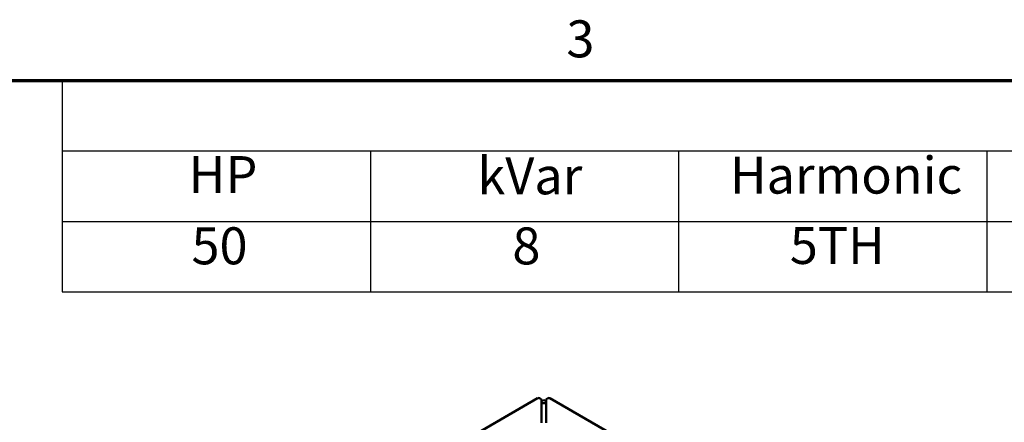
# Model space of a CAD drawing. Units: inches. Extents: x 3 to 151, y 2 to 117.
# Drawn here: x 45 to 67, y 108 to 117 of the extents above; entities that cross this region are included whole.
import ezdxf

# ---------------------------------------------------------------- set-up
doc = ezdxf.new("R2010")
doc.units = ezdxf.units.IN
doc.header["$LTSCALE"] = 7
doc.header["$MEASUREMENT"] = 0
for name, color, linetype, lineweight in [('Border (ANSI)', 7, 'Continuous', 70), ('Symbol (ANSI)', 7, 'Continuous', 25), ('Visible (ANSI)', 7, 'Continuous', 50)]:
    doc.layers.add(name, color=color, linetype=linetype, lineweight=lineweight)
doc.styles.add('Note Text (ANSI)', font='tahoma.ttf')

# ---------------------------------------------------------------- blocks, each defined once
blk = doc.blocks.new('Borders Default Border')
at = {"layer": 'Border (ANSI)', "flags": 128}
blk.add_lwpolyline([(0.75, 0.5), (0.75, 16.5), (21.25, 16.5), (21.25, 0.5), (0.75, 0.5)], dxfattribs=at)
at = {"layer": 'Border (ANSI)', "insert": (8.2127, 16.5375), "char_height": 0.12, "attachment_point": 7, "style": 'Note Text (ANSI)'}
blk.add_mtext('3', dxfattribs=at)
blk = doc.blocks.new('Table3')
at = {"layer": 'Symbol (ANSI)'}
for p, q in [((6.5767, 16.5), (14.08, 16.5)), ((6.5767, 16.5), (6.5767, 16.2714)), ((6.5767, 16.2714), (14.08, 16.2714)), ((6.5767, 16.2714), (6.5767, 16.0429)), ((7.5767, 16.2714), (7.5767, 16.0429)), ((8.5767, 16.2714), (8.5767, 16.0429)), ((9.5767, 16.2714), (9.5767, 16.0429)), ((6.5767, 16.0429), (14.08, 16.0429)), ((6.5767, 16.0429), (6.5767, 15.8144)), ((7.5767, 16.0429), (7.5767, 15.8144)), ((8.5767, 16.0429), (8.5767, 15.8144)), ((9.5767, 16.0429), (9.5767, 15.8144)), ((6.5767, 15.8144), (14.08, 15.8144))]:
    blk.add_line(p, q, dxfattribs=at)
at = {"layer": 'Symbol (ANSI)', "char_height": 0.12, "attachment_point": 7, "style": 'Note Text (ANSI)'}
for s, insert in [('kVar', (7.9241, 16.0932)), ('Harmonic', (8.7429, 16.0955)), ('HP', (6.9875, 16.0972)), ('50', (6.9965, 15.8662)), ('8', (8.0375, 15.8659)), ('5TH', (8.9376, 15.8674))]:
    blk.add_mtext(s, dxfattribs=dict(at, insert=insert))

msp = doc.modelspace()

# ---------------------------------------------------------------- linework, layer by layer
at = {"layer": 'Visible (ANSI)'}
for p, q in [((46.194, 102.142), (56.836, 108.286)), ((56.92, 108.259), (56.92, 107.726)), ((57.031, 108.259), (57.031, 107.726)), ((57.114, 108.286), (59.095, 107.143))]:
    msp.add_line(p, q, dxfattribs=at)
for major_axis, start_param, end_param in [((0.222, 0), 1.318116, 1.823477), ((-0.111, 0), 4.18879, 5.235988)]:
    msp.add_ellipse((56.975, 108.11), major_axis=major_axis, ratio=0.57735, start_param=start_param, end_param=end_param, dxfattribs=at)
for points in [[(56.837, 108.286), (56.842, 108.289), (56.849, 108.291), (56.856, 108.291), (56.874, 108.291), (56.897, 108.28), (56.92, 108.259)], [(57.114, 108.286), (57.109, 108.289), (57.102, 108.291), (57.095, 108.291), (57.077, 108.291), (57.054, 108.28), (57.031, 108.259)]]:
    msp.add_open_spline(points, degree=3, knots=[0.7853982, 0.7853982, 0.7853982, 0.7853982, 1.0078701, 1.0078701, 1.0078701, 1.5707963, 1.5707963, 1.5707963, 1.5707963], dxfattribs=at)

# ---------------------------------------------------------------- block references
at = {"xscale": 7, "yscale": 7, "zscale": 7}
for name in ['Borders Default Border', 'Table3']:
    msp.add_blockref(name, (0, 0), dxfattribs=at)

doc.saveas('drawing.dxf')
